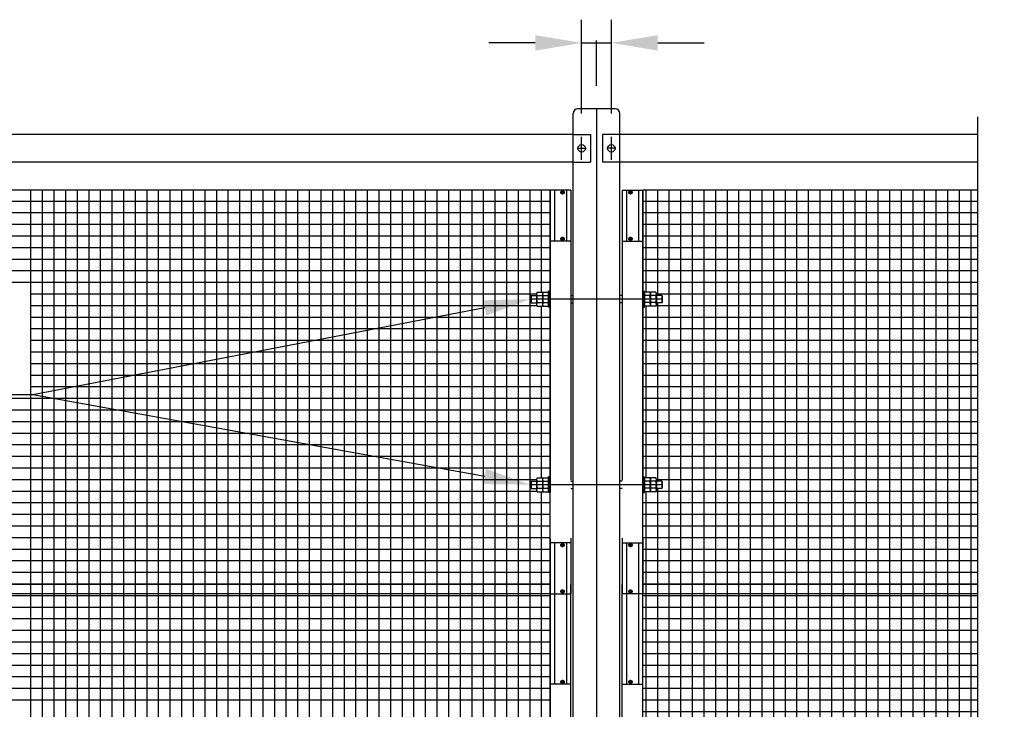
# Model space of a CAD drawing. Extents: x 727 to 17227, y 71 to 13207.
# Drawn here: x 5601 to 7722, y 9820 to 11306 of the extents above; entities that cross this region are included whole.
import ezdxf

# ---------------------------------------------------------------- set-up
doc = ezdxf.new("R2010")
doc.units = 0
doc.header["$LTSCALE"] = 500
for name, pattern in [('CENTER', [2, 1.25, -0.25, 0.25, -0.25]), ('HIDDEN', [0.375, 0.25, -0.125]), ('PHANTOM', [2.5, 1.25, -0.25, 0.25, -0.25, 0.25, -0.25])]:
    doc.linetypes.add(name, pattern=pattern)
doc.layers.get('0').update_dxf_attribs({"linetype": 'CONTINUOUS'})
for name, color, linetype in [('CENTER', 3, 'CENTER'), ('HASEN', 7, 'HIDDEN'), ('HATCH', 2, 'CONTINUOUS'), ('KASOU', 2, 'PHANTOM'), ('SJC', 1, 'CONTINUOUS'), ('SJC2', 7, 'CONTINUOUS'), ('SUNPOU', 4, 'CONTINUOUS')]:
    doc.layers.add(name, color=color, linetype=linetype)

# ---------------------------------------------------------------- blocks, each defined once
blk = doc.blocks.new('*U61')
at = {"layer": 'SUNPOU', "extrusion": (0, 0, -1)}
blk.add_lwpolyline([(-6602.5, 10684.7), (-5629.2, 10497.4), (-4689.7, 10497.4)], dxfattribs=at)
blk.add_solid([(-6605.6, 10668.3), (-6700.7, 10703.6), (-6599.3, 10701)], dxfattribs=at)
blk = doc.blocks.new('*U62')
at = {"layer": 'SUNPOU', "extrusion": (0, 0, -1)}
blk.add_lwpolyline([(-6602.3, 10321.4), (-5629.2, 10497.4), (-3948.5, 10497.4)], dxfattribs=at)
blk.add_solid([(-6599.3, 10305), (-6700.7, 10303.6), (-6605.2, 10337.8)], dxfattribs=at)
blk = doc.blocks.new('*X64')
at = {"color": 0}
for p, q in [((6950, 10068.6), (6950, 10088.6)), ((6975, 10068.6), (6975, 10088.6)), ((7000, 10068.6), (7000, 10088.6)), ((7025, 10068.6), (7025, 10088.6)), ((7050, 10068.6), (7050, 10088.6)), ((7075, 10068.6), (7075, 10088.6)), ((7100, 10068.6), (7100, 10088.6)), ((7125, 10068.6), (7125, 10088.6)), ((7150, 10068.6), (7150, 10088.6)), ((7175, 10068.6), (7175, 10088.6)), ((7200, 10068.6), (7200, 10088.6)), ((7225, 10068.6), (7225, 10088.6)), ((7250, 10068.6), (7250, 10088.6)), ((7275, 10068.6), (7275, 10088.6)), ((7300, 10068.6), (7300, 10088.6)), ((7325, 10068.6), (7325, 10088.6)), ((7350, 10068.6), (7350, 10088.6)), ((7375, 10068.6), (7375, 10088.6)), ((7400, 10068.6), (7400, 10088.6)), ((7425, 10068.6), (7425, 10088.6)), ((7450, 10068.6), (7450, 10088.6)), ((7475, 10068.6), (7475, 10088.6)), ((7500, 10068.6), (7500, 10088.6)), ((7525, 10068.6), (7525, 10088.6)), ((7550, 10068.6), (7550, 10088.6)), ((7575, 10068.6), (7575, 10088.6)), ((7600, 10068.6), (7600, 10088.6)), ((7625, 10068.6), (7625, 10088.6)), ((7650, 10068.6), (7650, 10088.6)), ((7800, 10068.6), (7800, 10088.6)), ((7825, 10068.6), (7825, 10088.6)), ((7850, 10068.6), (7850, 10088.6)), ((7875, 10068.6), (7875, 10088.6)), ((7900, 10068.6), (7900, 10088.6)), ((7925, 10068.6), (7925, 10088.6)), ((7950, 10068.6), (7950, 10088.6)), ((7975, 10068.6), (7975, 10088.6)), ((8000, 10068.6), (8000, 10088.6)), ((8025, 10068.6), (8025, 10088.6)), ((8050, 10068.6), (8050, 10088.6)), ((8075, 10068.6), (8075, 10088.6)), ((8100, 10068.6), (8100, 10088.6)), ((8125, 10068.6), (8125, 10088.6)), ((8150, 10068.6), (8150, 10088.6)), ((8175, 10068.6), (8175, 10088.6)), ((8200, 10068.6), (8200, 10088.6)), ((8225, 10068.6), (8225, 10088.6)), ((8250, 10068.6), (8250, 10088.6)), ((8275, 10068.6), (8275, 10088.6)), ((8300, 10068.6), (8300, 10088.6)), ((8325, 10068.6), (8325, 10088.6)), ((8350, 10068.6), (8350, 10088.6)), ((8375, 10068.6), (8375, 10088.6)), ((8400, 10068.6), (8400, 10088.6)), ((8425, 10068.6), (8425, 10088.6)), ((8450, 10068.6), (8450, 10088.6)), ((8475, 10068.6), (8475, 10088.6)), ((8500, 10068.6), (8500, 10088.6)), ((8525, 10068.6), (8525, 10088.6)), ((8550, 10068.6), (8550, 10088.6)), ((8575, 10068.6), (8575, 10088.6)), ((8600, 10068.6), (8600, 10088.6)), ((8625, 10068.6), (8625, 10088.6)), ((6943.2, 10065), (7664.3, 10065)), ((6950, 9763.6), (6950, 10068.6)), ((6975, 9756.6), (6975, 10068.6)), ((7000, 8408.6), (7000, 10068.6)), ((7025, 8408.6), (7025, 10068.6)), ((7050, 8408.6), (7050, 10068.6)), ((7075, 8408.6), (7075, 10068.6)), ((7100, 8408.6), (7100, 10068.6)), ((7125, 8408.6), (7125, 10068.6)), ((7150, 8408.6), (7150, 10068.6)), ((7175, 8408.6), (7175, 10068.6)), ((7200, 8408.6), (7200, 10068.6)), ((7225, 8408.6), (7225, 10068.6)), ((7250, 8408.6), (7250, 10068.6)), ((7275, 8408.6), (7275, 10068.6)), ((7300, 8408.6), (7300, 10068.6)), ((7325, 8408.6), (7325, 10068.6)), ((7350, 8408.6), (7350, 10068.6)), ((7375, 8408.6), (7375, 10068.6)), ((7400, 8408.6), (7400, 10068.6)), ((7425, 8408.6), (7425, 10068.6)), ((7450, 8408.6), (7450, 10068.6)), ((7475, 8408.6), (7475, 10068.6)), ((7500, 8408.6), (7500, 10068.6)), ((7525, 8408.6), (7525, 10068.6)), ((7550, 8408.6), (7550, 10068.6)), ((7575, 8408.6), (7575, 10068.6)), ((7600, 8408.6), (7600, 10068.6)), ((7625, 8408.6), (7625, 10068.6)), ((7650, 8408.6), (7650, 10068.6)), ((7780.6, 10065), (8641.3, 10065)), ((7800, 8408.6), (7800, 10068.6)), ((7825, 8408.6), (7825, 10068.6)), ((7850, 8408.6), (7850, 10068.6)), ((7875, 8408.6), (7875, 10068.6)), ((7900, 8408.6), (7900, 10068.6)), ((7925, 8408.6), (7925, 10068.6)), ((7950, 8408.6), (7950, 10068.6)), ((7975, 8408.6), (7975, 10068.6)), ((8000, 8408.6), (8000, 10068.6)), ((8025, 8408.6), (8025, 10068.6)), ((8050, 8408.6), (8050, 10068.6)), ((8075, 8408.6), (8075, 10068.6)), ((8100, 8408.6), (8100, 10068.6)), ((8125, 8408.6), (8125, 10068.6)), ((8150, 8408.6), (8150, 10068.6)), ((8175, 8408.6), (8175, 10068.6)), ((8200, 8408.6), (8200, 10068.6)), ((8225, 8408.6), (8225, 10068.6)), ((8250, 8408.6), (8250, 10068.6)), ((8275, 8408.6), (8275, 10068.6)), ((8300, 8408.6), (8300, 10068.6)), ((8325, 8408.6), (8325, 10068.6)), ((8350, 8408.6), (8350, 10068.6)), ((8375, 8408.6), (8375, 10068.6)), ((8400, 8408.6), (8400, 10068.6)), ((8425, 8408.6), (8425, 10068.6)), ((8450, 8408.6), (8450, 10068.6)), ((8475, 8408.6), (8475, 10068.6)), ((8500, 8408.6), (8500, 10068.6)), ((8525, 8408.6), (8525, 10068.6)), ((8550, 8408.6), (8550, 10068.6)), ((8575, 8408.6), (8575, 10068.6)), ((8600, 9755.9), (8600, 10068.6)), ((8625, 9761.1), (8625, 10068.6)), ((6943.2, 10040), (7664.3, 10040)), ((7780.6, 10040), (8641.3, 10040)), ((6943.2, 10015), (7664.3, 10015)), ((7780.6, 10015), (8641.3, 10015)), ((6943.2, 9990), (7664.3, 9990)), ((7780.6, 9990), (8641.3, 9990)), ((6943.2, 9965), (7664.3, 9965)), ((7780.6, 9965), (8641.3, 9965)), ((6943.2, 9940), (7664.3, 9940)), ((7780.6, 9940), (8641.3, 9940)), ((6943.2, 9915), (7664.3, 9915)), ((7780.6, 9915), (8641.3, 9915)), ((6943.2, 9890), (7664.3, 9890)), ((7780.6, 9890), (8641.3, 9890)), ((6943.2, 9865), (7664.3, 9865)), ((7780.6, 9865), (8641.3, 9865)), ((6943.2, 9840), (7664.3, 9840)), ((7780.6, 9840), (8641.3, 9840)), ((6943.2, 9815), (7664.3, 9815)), ((7780.6, 9815), (8641.3, 9815)), ((6943.2, 9790), (7664.3, 9790)), ((7780.6, 9790), (8641.3, 9790)), ((6946.6, 9765), (7664.3, 9765)), ((7780.6, 9765), (8637.9, 9765)), ((6972.6, 9740), (7664.3, 9740)), ((6975, 8756.6), (6975, 9740.6)), ((7780.6, 9740), (8611.9, 9740)), ((8600, 8755.9), (8600, 9741.2)), ((8625, 8763.6), (8625, 9736)), ((6943.2, 9715), (7664.3, 9715)), ((6950, 8763.6), (6950, 9733.5)), ((7780.6, 9715), (8641.3, 9715)), ((6943.2, 9690), (7664.3, 9690)), ((7780.6, 9690), (8641.3, 9690)), ((6943.2, 9665), (7664.3, 9665)), ((7780.6, 9665), (8641.3, 9665)), ((6943.2, 9640), (7664.3, 9640)), ((7780.6, 9640), (8641.3, 9640)), ((6943.2, 9615), (7664.3, 9615)), ((7780.6, 9615), (8641.3, 9615)), ((6943.2, 9590), (7664.3, 9590)), ((7780.6, 9590), (8641.3, 9590)), ((6943.2, 9565), (7664.3, 9565)), ((7780.6, 9565), (8641.3, 9565)), ((6943.2, 9540), (7664.3, 9540)), ((7780.6, 9540), (8641.3, 9540)), ((6943.2, 9515), (7664.3, 9515)), ((7780.6, 9515), (8641.3, 9515)), ((6943.2, 9490), (7664.3, 9490)), ((7780.6, 9490), (8641.3, 9490)), ((6943.2, 9465), (7664.3, 9465)), ((7780.6, 9465), (8641.3, 9465)), ((6943.2, 9440), (7664.3, 9440)), ((7780.6, 9440), (8641.3, 9440)), ((6943.2, 9415), (7664.3, 9415)), ((7780.6, 9415), (8641.3, 9415)), ((6943.2, 9390), (7664.3, 9390)), ((7780.6, 9390), (8641.3, 9390)), ((6943.2, 9365), (7664.3, 9365)), ((7780.6, 9365), (8641.3, 9365)), ((6943.2, 9340), (7664.3, 9340)), ((7780.6, 9340), (8641.3, 9340)), ((6943.2, 9315), (7664.3, 9315)), ((7780.6, 9315), (8641.3, 9315)), ((6943.2, 9290), (7664.3, 9290)), ((7780.6, 9290), (8641.3, 9290)), ((6943.2, 9265), (7664.3, 9265)), ((7780.6, 9265), (8641.3, 9265)), ((6943.2, 9240), (7664.3, 9240)), ((7780.6, 9240), (8641.3, 9240)), ((6943.2, 9215), (7664.3, 9215)), ((7780.6, 9215), (8641.3, 9215)), ((6943.2, 9190), (7664.3, 9190)), ((7780.6, 9190), (8641.3, 9190)), ((6943.2, 9165), (7664.3, 9165)), ((7780.6, 9165), (8641.3, 9165)), ((6943.2, 9140), (7664.3, 9140)), ((7780.6, 9140), (8641.3, 9140)), ((6943.2, 9115), (7664.3, 9115)), ((7780.6, 9115), (8641.3, 9115)), ((6943.2, 9090), (7664.3, 9090)), ((7780.6, 9090), (8641.3, 9090)), ((6943.2, 9065), (7664.3, 9065)), ((7780.6, 9065), (8641.3, 9065)), ((6943.2, 9040), (7664.3, 9040)), ((7780.6, 9040), (8641.3, 9040)), ((6943.2, 9015), (7664.3, 9015)), ((7780.6, 9015), (8641.3, 9015)), ((6943.2, 8990), (7664.3, 8990)), ((7780.6, 8990), (8641.3, 8990)), ((6943.2, 8965), (7664.3, 8965)), ((7780.6, 8965), (8641.3, 8965)), ((6943.2, 8940), (7664.3, 8940)), ((7780.6, 8940), (8641.3, 8940)), ((6943.2, 8915), (7664.3, 8915)), ((7780.6, 8915), (8641.3, 8915)), ((6943.2, 8890), (7664.3, 8890)), ((7780.6, 8890), (8641.3, 8890)), ((6943.2, 8865), (7664.3, 8865)), ((7780.6, 8865), (8641.3, 8865)), ((6943.2, 8840), (7664.3, 8840)), ((7780.6, 8840), (8641.3, 8840)), ((6943.2, 8815), (7664.3, 8815)), ((7780.6, 8815), (8641.3, 8815)), ((6943.2, 8790), (7664.3, 8790)), ((7780.6, 8790), (8641.3, 8790)), ((6946.4, 8765), (7664.3, 8765)), ((7780.6, 8765), (8638.1, 8765)), ((6972.4, 8740), (7664.3, 8740)), ((6975, 8408.6), (6975, 8740.6)), ((7780.6, 8740), (8612.1, 8740)), ((8600, 8408.6), (8600, 8741.2)), ((6950, 8408.6), (6950, 8733.5)), ((8625, 8408.6), (8625, 8733.5)), ((6943.2, 8715), (7664.3, 8715)), ((7780.6, 8715), (8641.3, 8715)), ((6943.2, 8690), (7664.3, 8690)), ((7780.6, 8690), (8641.3, 8690)), ((6943.2, 8665), (7664.3, 8665)), ((7780.6, 8665), (8641.3, 8665)), ((6943.2, 8640), (7664.3, 8640)), ((7780.6, 8640), (8641.3, 8640)), ((6943.2, 8615), (7664.3, 8615)), ((7780.6, 8615), (8641.3, 8615)), ((6943.2, 8590), (7664.3, 8590)), ((7780.6, 8590), (8641.3, 8590)), ((6943.2, 8565), (7664.3, 8565)), ((7780.6, 8565), (8641.3, 8565)), ((6943.2, 8540), (7664.3, 8540)), ((7780.6, 8540), (8641.3, 8540)), ((6943.2, 8515), (7664.3, 8515)), ((7780.6, 8515), (8641.3, 8515)), ((6943.2, 8490), (7664.3, 8490)), ((7780.6, 8490), (8641.3, 8490)), ((6943.2, 8465), (7664.3, 8465)), ((7780.6, 8465), (8641.3, 8465)), ((6943.2, 8440), (7664.3, 8440)), ((7780.6, 8440), (8641.3, 8440)), ((6943.2, 8415), (7664.3, 8415)), ((7780.6, 8415), (8641.3, 8415))]:
    blk.add_line(p, q, dxfattribs=at)
blk = doc.blocks.new('*X65')
at = {"color": 0}
for p, q in [((6950, 10718.6), (6950, 10938.6)), ((6975, 10711.6), (6975, 10938.6)), ((7000, 10088.6), (7000, 10938.6)), ((7025, 10088.6), (7025, 10938.6)), ((7050, 10088.6), (7050, 10938.6)), ((7075, 10088.6), (7075, 10938.6)), ((7100, 10088.6), (7100, 10938.6)), ((7125, 10088.6), (7125, 10938.6)), ((7150, 10088.6), (7150, 10938.6)), ((7175, 10088.6), (7175, 10938.6)), ((7200, 10088.6), (7200, 10938.6)), ((7225, 10088.6), (7225, 10938.6)), ((7250, 10088.6), (7250, 10938.6)), ((7275, 10088.6), (7275, 10938.6)), ((7300, 10088.6), (7300, 10938.6)), ((7325, 10088.6), (7325, 10938.6)), ((7350, 10088.6), (7350, 10938.6)), ((7375, 10088.6), (7375, 10938.6)), ((7400, 10088.6), (7400, 10938.6)), ((7425, 10088.6), (7425, 10938.6)), ((7450, 10088.6), (7450, 10938.6)), ((7475, 10088.6), (7475, 10938.6)), ((7500, 10088.6), (7500, 10938.6)), ((7525, 10088.6), (7525, 10938.6)), ((7550, 10088.6), (7550, 10938.6)), ((7575, 10088.6), (7575, 10938.6)), ((7600, 10088.6), (7600, 10938.6)), ((7625, 10088.6), (7625, 10938.6)), ((7650, 10088.6), (7650, 10938.6)), ((7800, 10088.6), (7800, 10938.6)), ((7825, 10088.6), (7825, 10938.6)), ((7850, 10088.6), (7850, 10938.6)), ((7875, 10088.6), (7875, 10938.6)), ((7900, 10088.6), (7900, 10938.6)), ((7925, 10088.6), (7925, 10938.6)), ((7950, 10088.6), (7950, 10938.6)), ((7975, 10088.6), (7975, 10938.6)), ((8000, 10088.6), (8000, 10938.6)), ((8025, 10088.6), (8025, 10938.6)), ((8050, 10088.6), (8050, 10938.6)), ((8075, 10088.6), (8075, 10938.6)), ((8100, 10088.6), (8100, 10938.6)), ((8125, 10088.6), (8125, 10938.6)), ((8150, 10088.6), (8150, 10938.6)), ((8175, 10088.6), (8175, 10938.6)), ((8200, 10088.6), (8200, 10938.6)), ((8225, 10088.6), (8225, 10938.6)), ((8250, 10088.6), (8250, 10938.6)), ((8275, 10088.6), (8275, 10938.6)), ((8300, 10088.6), (8300, 10938.6)), ((8325, 10088.6), (8325, 10938.6)), ((8350, 10088.6), (8350, 10938.6)), ((8375, 10088.6), (8375, 10938.6)), ((8400, 10088.6), (8400, 10938.6)), ((8425, 10088.6), (8425, 10938.6)), ((8450, 10088.6), (8450, 10938.6)), ((8475, 10088.6), (8475, 10938.6)), ((8500, 10088.6), (8500, 10938.6)), ((8525, 10088.6), (8525, 10938.6)), ((8550, 10088.6), (8550, 10938.6)), ((8575, 10088.6), (8575, 10938.6)), ((8600, 10710.9), (8600, 10938.6)), ((8625, 10718.6), (8625, 10938.6)), ((6943.2, 10915), (7664.3, 10915)), ((7780.6, 10915), (8641.3, 10915)), ((6943.2, 10890), (7664.3, 10890)), ((7780.6, 10890), (8641.3, 10890)), ((6943.2, 10865), (7664.3, 10865)), ((7780.6, 10865), (8641.3, 10865)), ((6943.2, 10840), (7664.3, 10840)), ((7780.6, 10840), (8641.3, 10840)), ((6943.2, 10815), (7664.3, 10815)), ((7780.6, 10815), (8641.3, 10815)), ((6943.2, 10790), (7664.3, 10790)), ((7780.6, 10790), (8641.3, 10790)), ((6943.2, 10765), (7664.3, 10765)), ((7780.6, 10765), (8641.3, 10765)), ((6943.2, 10740), (7664.3, 10740)), ((7780.6, 10740), (8641.3, 10740)), ((6959.4, 10715), (6959.4, 10715)), ((6972.4, 10715), (7664.3, 10715)), ((7780.6, 10715), (8612.1, 10715)), ((8625.1, 10715), (8625.1, 10715)), ((6958.9, 10690), (6959.4, 10690)), ((6971.9, 10690), (7664.3, 10690)), ((6975, 10311.6), (6975, 10695.6)), ((7780.6, 10690), (8612.6, 10690)), ((8600, 10310.9), (8600, 10696.2)), ((8625.1, 10690), (8625.6, 10690)), ((6950, 10318.6), (6950, 10688.5)), ((8625, 10318.6), (8625, 10688.5)), ((6943.2, 10665), (7664.3, 10665)), ((7780.6, 10665), (8641.3, 10665)), ((6943.2, 10640), (7664.3, 10640)), ((7780.6, 10640), (8641.3, 10640)), ((6943.2, 10615), (7664.3, 10615)), ((7780.6, 10615), (8641.3, 10615)), ((6943.2, 10590), (7664.3, 10590)), ((7780.6, 10590), (8641.3, 10590)), ((6943.2, 10565), (7664.3, 10565)), ((7780.6, 10565), (8641.3, 10565)), ((6943.2, 10540), (7664.3, 10540)), ((7780.6, 10540), (8641.3, 10540)), ((6943.2, 10515), (7664.3, 10515)), ((7780.6, 10515), (8641.3, 10515)), ((6943.2, 10490), (7664.3, 10490)), ((7780.6, 10490), (8641.3, 10490)), ((6943.2, 10465), (7664.3, 10465)), ((7780.6, 10465), (8641.3, 10465)), ((6943.2, 10440), (7664.3, 10440)), ((7780.6, 10440), (8641.3, 10440)), ((6943.2, 10415), (7664.3, 10415)), ((7780.6, 10415), (8641.3, 10415)), ((6943.2, 10390), (7664.3, 10390)), ((7780.6, 10390), (8641.3, 10390)), ((6943.2, 10365), (7664.3, 10365)), ((7780.6, 10365), (8641.3, 10365)), ((6943.2, 10340), (7664.3, 10340)), ((7780.6, 10340), (8641.3, 10340)), ((6959.4, 10315), (6959.4, 10315)), ((6972.4, 10315), (7664.3, 10315)), ((7780.6, 10315), (8612.1, 10315)), ((8625.1, 10315), (8625.1, 10315)), ((6950, 10088.6), (6950, 10288.5)), ((6958.9, 10290), (6959.4, 10290)), ((6971.9, 10290), (7664.3, 10290)), ((6975, 10088.6), (6975, 10295.6)), ((7780.6, 10290), (8612.6, 10290)), ((8600, 10088.6), (8600, 10296.2)), ((8625, 10088.6), (8625, 10288.5)), ((8625.1, 10290), (8625.6, 10290)), ((6943.2, 10265), (7664.3, 10265)), ((7780.6, 10265), (8641.3, 10265)), ((6943.2, 10240), (7664.3, 10240)), ((7780.6, 10240), (8641.3, 10240)), ((6943.2, 10215), (7664.3, 10215)), ((7780.6, 10215), (8641.3, 10215)), ((6943.2, 10190), (7664.3, 10190)), ((7780.6, 10190), (8641.3, 10190)), ((6943.2, 10165), (7664.3, 10165)), ((7780.6, 10165), (8641.3, 10165)), ((6943.2, 10140), (7664.3, 10140)), ((7780.6, 10140), (8641.3, 10140)), ((6943.2, 10115), (7664.3, 10115)), ((7780.6, 10115), (8641.3, 10115)), ((6943.2, 10090), (7664.3, 10090)), ((6950, 10068.6), (6950, 10088.6)), ((6975, 10068.6), (6975, 10088.6)), ((7000, 10068.6), (7000, 10088.6)), ((7025, 10068.6), (7025, 10088.6)), ((7050, 10068.6), (7050, 10088.6)), ((7075, 10068.6), (7075, 10088.6)), ((7100, 10068.6), (7100, 10088.6)), ((7125, 10068.6), (7125, 10088.6)), ((7150, 10068.6), (7150, 10088.6)), ((7175, 10068.6), (7175, 10088.6)), ((7200, 10068.6), (7200, 10088.6)), ((7225, 10068.6), (7225, 10088.6)), ((7250, 10068.6), (7250, 10088.6)), ((7275, 10068.6), (7275, 10088.6)), ((7300, 10068.6), (7300, 10088.6)), ((7325, 10068.6), (7325, 10088.6)), ((7350, 10068.6), (7350, 10088.6)), ((7375, 10068.6), (7375, 10088.6)), ((7400, 10068.6), (7400, 10088.6)), ((7425, 10068.6), (7425, 10088.6)), ((7450, 10068.6), (7450, 10088.6)), ((7475, 10068.6), (7475, 10088.6)), ((7500, 10068.6), (7500, 10088.6)), ((7525, 10068.6), (7525, 10088.6)), ((7550, 10068.6), (7550, 10088.6)), ((7575, 10068.6), (7575, 10088.6)), ((7600, 10068.6), (7600, 10088.6)), ((7625, 10068.6), (7625, 10088.6)), ((7650, 10068.6), (7650, 10088.6)), ((7780.6, 10090), (8641.3, 10090)), ((7800, 10068.6), (7800, 10088.6)), ((7825, 10068.6), (7825, 10088.6)), ((7850, 10068.6), (7850, 10088.6)), ((7875, 10068.6), (7875, 10088.6)), ((7900, 10068.6), (7900, 10088.6)), ((7925, 10068.6), (7925, 10088.6)), ((7950, 10068.6), (7950, 10088.6)), ((7975, 10068.6), (7975, 10088.6)), ((8000, 10068.6), (8000, 10088.6)), ((8025, 10068.6), (8025, 10088.6)), ((8050, 10068.6), (8050, 10088.6)), ((8075, 10068.6), (8075, 10088.6)), ((8100, 10068.6), (8100, 10088.6)), ((8125, 10068.6), (8125, 10088.6)), ((8150, 10068.6), (8150, 10088.6)), ((8175, 10068.6), (8175, 10088.6)), ((8200, 10068.6), (8200, 10088.6)), ((8225, 10068.6), (8225, 10088.6)), ((8250, 10068.6), (8250, 10088.6)), ((8275, 10068.6), (8275, 10088.6)), ((8300, 10068.6), (8300, 10088.6)), ((8325, 10068.6), (8325, 10088.6)), ((8350, 10068.6), (8350, 10088.6)), ((8375, 10068.6), (8375, 10088.6)), ((8400, 10068.6), (8400, 10088.6)), ((8425, 10068.6), (8425, 10088.6)), ((8450, 10068.6), (8450, 10088.6)), ((8475, 10068.6), (8475, 10088.6)), ((8500, 10068.6), (8500, 10088.6)), ((8525, 10068.6), (8525, 10088.6)), ((8550, 10068.6), (8550, 10088.6)), ((8575, 10068.6), (8575, 10088.6)), ((8600, 10068.6), (8600, 10088.6)), ((8625, 10068.6), (8625, 10088.6))]:
    blk.add_line(p, q, dxfattribs=at)
blk = doc.blocks.new('*X66')
at = {"color": 0}
for p, q in [((5625, 10068.6), (5625, 10088.6)), ((5650, 10068.6), (5650, 10088.6)), ((5675, 10068.6), (5675, 10088.6)), ((5700, 10068.6), (5700, 10088.6)), ((5725, 10068.6), (5725, 10088.6)), ((5750, 10068.6), (5750, 10088.6)), ((5775, 10068.6), (5775, 10088.6)), ((5800, 10068.6), (5800, 10088.6)), ((5825, 10068.6), (5825, 10088.6)), ((5850, 10068.6), (5850, 10088.6)), ((5875, 10068.6), (5875, 10088.6)), ((5900, 10068.6), (5900, 10088.6)), ((5925, 10068.6), (5925, 10088.6)), ((5950, 10068.6), (5950, 10088.6)), ((5975, 10068.6), (5975, 10088.6)), ((6000, 10068.6), (6000, 10088.6)), ((6025, 10068.6), (6025, 10088.6)), ((6050, 10068.6), (6050, 10088.6)), ((6075, 10068.6), (6075, 10088.6)), ((6100, 10068.6), (6100, 10088.6)), ((6125, 10068.6), (6125, 10088.6)), ((6150, 10068.6), (6150, 10088.6)), ((6175, 10068.6), (6175, 10088.6)), ((6200, 10068.6), (6200, 10088.6)), ((6225, 10068.6), (6225, 10088.6)), ((6250, 10068.6), (6250, 10088.6)), ((6275, 10068.6), (6275, 10088.6)), ((6300, 10068.6), (6300, 10088.6)), ((6325, 10068.6), (6325, 10088.6)), ((6350, 10068.6), (6350, 10088.6)), ((6375, 10068.6), (6375, 10088.6)), ((6400, 10068.6), (6400, 10088.6)), ((6425, 10068.6), (6425, 10088.6)), ((6450, 10068.6), (6450, 10088.6)), ((6475, 10068.6), (6475, 10088.6)), ((6500, 10068.6), (6500, 10088.6)), ((6525, 10068.6), (6525, 10088.6)), ((6550, 10068.6), (6550, 10088.6)), ((6575, 10068.6), (6575, 10088.6)), ((6600, 10068.6), (6600, 10088.6)), ((6625, 10068.6), (6625, 10088.6)), ((6650, 10068.6), (6650, 10088.6)), ((6675, 10068.6), (6675, 10088.6)), ((6700, 10068.6), (6700, 10088.6)), ((6725, 10068.6), (6725, 10088.6)), ((2943.2, 10065), (6743.2, 10065)), ((5625, 8408.6), (5625, 10068.6)), ((5650, 8408.6), (5650, 10068.6)), ((5675, 8408.6), (5675, 10068.6)), ((5700, 8408.6), (5700, 10068.6)), ((5725, 8408.6), (5725, 10068.6)), ((5750, 8408.6), (5750, 10068.6)), ((5775, 8408.6), (5775, 10068.6)), ((5800, 8408.6), (5800, 10068.6)), ((5825, 8408.6), (5825, 10068.6)), ((5850, 8408.6), (5850, 10068.6)), ((5875, 8408.6), (5875, 10068.6)), ((5900, 8408.6), (5900, 10068.6)), ((5925, 8408.6), (5925, 10068.6)), ((5950, 8408.6), (5950, 10068.6)), ((5975, 8408.6), (5975, 10068.6)), ((6000, 8408.6), (6000, 10068.6)), ((6025, 8408.6), (6025, 10068.6)), ((6050, 8408.6), (6050, 10068.6)), ((6075, 8408.6), (6075, 10068.6)), ((6100, 8408.6), (6100, 10068.6)), ((6125, 8408.6), (6125, 10068.6)), ((6150, 8408.6), (6150, 10068.6)), ((6175, 8408.6), (6175, 10068.6)), ((6200, 8408.6), (6200, 10068.6)), ((6225, 8408.6), (6225, 10068.6)), ((6250, 8408.6), (6250, 10068.6)), ((6275, 8408.6), (6275, 10068.6)), ((6300, 8408.6), (6300, 10068.6)), ((6325, 8408.6), (6325, 10068.6)), ((6350, 8408.6), (6350, 10068.6)), ((6375, 8408.6), (6375, 10068.6)), ((6400, 8408.6), (6400, 10068.6)), ((6425, 8408.6), (6425, 10068.6)), ((6450, 8408.6), (6450, 10068.6)), ((6475, 8408.6), (6475, 10068.6)), ((6500, 8408.6), (6500, 10068.6)), ((6525, 8408.6), (6525, 10068.6)), ((6550, 8408.6), (6550, 10068.6)), ((6575, 8408.6), (6575, 10068.6)), ((6600, 8408.6), (6600, 10068.6)), ((6625, 8408.6), (6625, 10068.6)), ((6650, 8408.6), (6650, 10068.6)), ((6675, 8408.6), (6675, 10068.6)), ((6700, 8408.6), (6700, 10068.6)), ((6725, 9763.6), (6725, 10068.6)), ((2943.2, 10040), (6743.2, 10040)), ((2943.2, 10015), (6743.2, 10015)), ((2943.2, 9990), (6743.2, 9990)), ((2943.2, 9965), (6743.2, 9965)), ((2943.2, 9940), (6743.2, 9940)), ((2943.2, 9915), (6743.2, 9915)), ((2943.2, 9890), (6743.2, 9890)), ((2943.2, 9865), (6743.2, 9865)), ((2943.2, 9840), (6743.2, 9840))]:
    blk.add_line(p, q, dxfattribs=at)
blk = doc.blocks.new('*X67')
at = {"color": 0}
for p, q in [((5625, 10068.6), (5625, 10088.6)), ((5650, 10068.6), (5650, 10088.6)), ((5675, 10068.6), (5675, 10088.6)), ((5700, 10068.6), (5700, 10088.6)), ((5725, 10068.6), (5725, 10088.6)), ((5750, 10068.6), (5750, 10088.6)), ((5775, 10068.6), (5775, 10088.6)), ((5800, 10068.6), (5800, 10088.6)), ((5825, 10068.6), (5825, 10088.6)), ((5850, 10068.6), (5850, 10088.6)), ((5875, 10068.6), (5875, 10088.6)), ((5900, 10068.6), (5900, 10088.6)), ((5925, 10068.6), (5925, 10088.6)), ((5950, 10068.6), (5950, 10088.6)), ((5975, 10068.6), (5975, 10088.6)), ((6000, 10068.6), (6000, 10088.6)), ((6025, 10068.6), (6025, 10088.6)), ((6050, 10068.6), (6050, 10088.6)), ((6075, 10068.6), (6075, 10088.6)), ((6100, 10068.6), (6100, 10088.6)), ((6125, 10068.6), (6125, 10088.6)), ((6150, 10068.6), (6150, 10088.6)), ((6175, 10068.6), (6175, 10088.6)), ((6200, 10068.6), (6200, 10088.6)), ((6225, 10068.6), (6225, 10088.6)), ((6250, 10068.6), (6250, 10088.6)), ((6275, 10068.6), (6275, 10088.6)), ((6300, 10068.6), (6300, 10088.6)), ((6325, 10068.6), (6325, 10088.6)), ((6350, 10068.6), (6350, 10088.6)), ((6375, 10068.6), (6375, 10088.6)), ((6400, 10068.6), (6400, 10088.6)), ((6425, 10068.6), (6425, 10088.6)), ((6450, 10068.6), (6450, 10088.6)), ((6475, 10068.6), (6475, 10088.6)), ((6500, 10068.6), (6500, 10088.6)), ((6525, 10068.6), (6525, 10088.6)), ((6550, 10068.6), (6550, 10088.6)), ((6575, 10068.6), (6575, 10088.6)), ((6600, 10068.6), (6600, 10088.6)), ((6625, 10068.6), (6625, 10088.6)), ((6650, 10068.6), (6650, 10088.6)), ((6675, 10068.6), (6675, 10088.6)), ((6700, 10068.6), (6700, 10088.6)), ((6725, 10068.6), (6725, 10088.6))]:
    blk.add_line(p, q, dxfattribs=at)
blk = doc.blocks.new('*X74')
at = {"color": 0}
for p, q in [((5625, 10088.6), (5625, 10938.6)), ((5650, 10088.6), (5650, 10938.6)), ((5675, 10088.6), (5675, 10938.6)), ((5700, 10088.6), (5700, 10938.6)), ((5725, 10088.6), (5725, 10938.6)), ((5750, 10088.6), (5750, 10938.6)), ((5775, 10088.6), (5775, 10938.6)), ((5800, 10088.6), (5800, 10938.6)), ((5825, 10088.6), (5825, 10938.6)), ((5850, 10088.6), (5850, 10938.6)), ((5875, 10088.6), (5875, 10938.6)), ((5900, 10088.6), (5900, 10938.6)), ((5925, 10088.6), (5925, 10938.6)), ((5950, 10088.6), (5950, 10938.6)), ((5975, 10088.6), (5975, 10938.6)), ((6000, 10088.6), (6000, 10938.6)), ((6025, 10088.6), (6025, 10938.6)), ((6050, 10088.6), (6050, 10938.6)), ((6075, 10088.6), (6075, 10938.6)), ((6100, 10088.6), (6100, 10938.6)), ((6125, 10088.6), (6125, 10938.6)), ((6150, 10088.6), (6150, 10938.6)), ((6175, 10088.6), (6175, 10938.6)), ((6200, 10088.6), (6200, 10938.6)), ((6225, 10088.6), (6225, 10938.6)), ((6250, 10088.6), (6250, 10938.6)), ((6275, 10088.6), (6275, 10938.6)), ((6300, 10088.6), (6300, 10938.6)), ((6325, 10088.6), (6325, 10938.6)), ((6350, 10088.6), (6350, 10938.6)), ((6375, 10088.6), (6375, 10938.6)), ((6400, 10088.6), (6400, 10938.6)), ((6425, 10088.6), (6425, 10938.6)), ((6450, 10088.6), (6450, 10938.6)), ((6475, 10088.6), (6475, 10938.6)), ((6500, 10088.6), (6500, 10938.6)), ((6525, 10088.6), (6525, 10938.6)), ((6550, 10088.6), (6550, 10938.6)), ((6575, 10088.6), (6575, 10938.6)), ((6600, 10088.6), (6600, 10938.6)), ((6625, 10088.6), (6625, 10938.6)), ((6650, 10088.6), (6650, 10938.6)), ((6675, 10088.6), (6675, 10938.6)), ((6700, 10088.6), (6700, 10938.6)), ((6725, 10718.6), (6725, 10938.6)), ((2943.2, 10915), (6743.2, 10915)), ((2943.2, 10890), (6743.2, 10890)), ((2943.2, 10865), (6743.2, 10865)), ((2943.2, 10840), (6743.2, 10840)), ((2943.2, 10815), (6743.2, 10815)), ((2943.2, 10790), (6743.2, 10790)), ((2943.2, 10765), (6743.2, 10765)), ((2943.2, 10740), (6743.2, 10740)), ((5623.2, 10715), (6714, 10715)), ((5623.2, 10690), (6714.4, 10690)), ((6725, 10318.6), (6725, 10688.5)), ((5623.2, 10665), (6743.2, 10665)), ((5623.2, 10640), (6743.2, 10640)), ((5623.2, 10615), (6743.2, 10615)), ((5623.2, 10590), (6743.2, 10590)), ((5623.2, 10565), (6743.2, 10565)), ((5623.2, 10540), (6743.2, 10540)), ((5623.2, 10515), (6743.2, 10515)), ((2943.2, 10490), (6743.2, 10490)), ((2943.2, 10465), (6743.2, 10465)), ((2943.2, 10440), (6743.2, 10440)), ((2943.2, 10415), (6743.2, 10415)), ((2943.2, 10390), (6743.2, 10390)), ((2943.2, 10365), (6743.2, 10365)), ((2943.2, 10340), (6743.2, 10340)), ((2972.4, 10315), (6714, 10315)), ((2971.9, 10290), (6714.4, 10290)), ((6725, 10088.6), (6725, 10288.5)), ((2943.2, 10265), (6743.2, 10265)), ((2943.2, 10240), (6743.2, 10240)), ((2943.2, 10215), (6743.2, 10215)), ((2943.2, 10190), (6743.2, 10190)), ((2943.2, 10165), (6743.2, 10165)), ((2943.2, 10140), (6743.2, 10140)), ((2943.2, 10115), (6743.2, 10115)), ((2943.2, 10090), (6743.2, 10090))]:
    blk.add_line(p, q, dxfattribs=at)

msp = doc.modelspace()

# ---------------------------------------------------------------- linework, layer by layer
at = {"layer": 'CENTER', "linetype": 'CONTINUOUS'}
msp.add_line((6843.16, 11113.553), (6843.16, 7458.553), dxfattribs=at)
at = {"layer": 'CENTER'}
for p, q in [((6811.16, 11003.553), (6811.16, 11053.553)), ((6875.16, 11003.553), (6875.16, 11053.553)), ((6803.16, 11028.553), (6819.16, 11028.553)), ((6883.16, 11028.553), (6867.16, 11028.553)), ((6985.66, 10703.553), (6700.66, 10703.553)), ((6985.66, 10303.553), (6700.66, 10303.553))]:
    msp.add_line(p, q, dxfattribs=at)
at = {"layer": 'HASEN'}
for p, q in [((6793.16, 11058.553), (6830.16, 11058.553)), ((6830.16, 11058.553), (6830.16, 10998.553)), ((6856.16, 11058.553), (6856.16, 10998.553)), ((6893.16, 11058.553), (6856.16, 11058.553)), ((6793.16, 10998.553), (6830.16, 10998.553)), ((6893.16, 10998.553), (6856.16, 10998.553))]:
    msp.add_line(p, q, dxfattribs=at)
at = {"layer": 'KASOU'}
for p, q in [((6743.16, 10938.553), (6743.16, 10068.553)), ((6788.16, 10938.553), (6743.16, 10938.553)), ((6752.66, 10938.553), (6752.66, 10828.553)), ((6767.96, 10933.053), (6767.96, 10934.053)), ((6768.96, 10934.053), (6767.96, 10934.053)), ((6768.96, 10933.053), (6767.96, 10933.053)), ((6769.46, 10935.553), (6769.46, 10934.553)), ((6770.46, 10935.553), (6769.46, 10935.553)), ((6769.46, 10932.553), (6769.46, 10931.553)), ((6769.46, 10931.553), (6770.46, 10931.553)), ((6770.46, 10935.553), (6770.46, 10934.553)), ((6770.46, 10932.553), (6770.46, 10931.553)), ((6771.96, 10934.053), (6770.96, 10934.053)), ((6771.96, 10933.053), (6770.96, 10933.053)), ((6771.96, 10933.053), (6771.96, 10934.053)), ((6778.66, 10938.553), (6778.66, 10828.553)), ((6788.16, 10938.553), (6788.16, 10068.553)), ((6898.16, 10938.553), (6898.16, 10068.553)), ((6898.16, 10938.553), (6943.16, 10938.553)), ((6907.66, 10938.553), (6907.66, 10828.553)), ((6914.36, 10933.053), (6914.36, 10934.053)), ((6914.36, 10934.053), (6915.36, 10934.053)), ((6914.36, 10933.053), (6915.36, 10933.053)), ((6915.86, 10935.553), (6915.86, 10934.553)), ((6915.86, 10935.553), (6916.86, 10935.553)), ((6915.86, 10932.553), (6915.86, 10931.553)), ((6916.86, 10931.553), (6915.86, 10931.553)), ((6916.86, 10935.553), (6916.86, 10934.553)), ((6916.86, 10932.553), (6916.86, 10931.553)), ((6917.36, 10934.053), (6918.36, 10934.053)), ((6917.36, 10933.053), (6918.36, 10933.053)), ((6918.36, 10933.053), (6918.36, 10934.053)), ((6933.66, 10938.553), (6933.66, 10828.553)), ((6943.16, 10938.553), (6943.16, 10068.553)), ((6788.16, 10828.553), (6743.16, 10828.553)), ((6767.96, 10833.053), (6767.96, 10834.053)), ((6768.96, 10834.053), (6767.96, 10834.053)), ((6768.96, 10833.053), (6767.96, 10833.053)), ((6769.46, 10835.553), (6769.46, 10834.553)), ((6770.46, 10835.553), (6769.46, 10835.553)), ((6769.46, 10832.553), (6769.46, 10831.553)), ((6769.46, 10831.553), (6770.46, 10831.553)), ((6770.46, 10835.553), (6770.46, 10834.553)), ((6770.46, 10832.553), (6770.46, 10831.553)), ((6771.96, 10834.053), (6770.96, 10834.053)), ((6771.96, 10833.053), (6770.96, 10833.053)), ((6771.96, 10833.053), (6771.96, 10834.053)), ((6898.16, 10828.553), (6943.16, 10828.553)), ((6914.36, 10833.053), (6914.36, 10834.053)), ((6914.36, 10834.053), (6915.36, 10834.053)), ((6914.36, 10833.053), (6915.36, 10833.053)), ((6915.86, 10835.553), (6915.86, 10834.553)), ((6915.86, 10835.553), (6916.86, 10835.553)), ((6915.86, 10832.553), (6915.86, 10831.553)), ((6916.86, 10831.553), (6915.86, 10831.553)), ((6916.86, 10835.553), (6916.86, 10834.553)), ((6916.86, 10832.553), (6916.86, 10831.553)), ((6917.36, 10834.053), (6918.36, 10834.053)), ((6917.36, 10833.053), (6918.36, 10833.053)), ((6918.36, 10833.053), (6918.36, 10834.053)), ((6788.16, 10178.553), (6743.16, 10178.553)), ((6752.66, 10178.553), (6752.66, 9873.553)), ((6767.96, 10174.053), (6767.96, 10173.053)), ((6768.96, 10174.053), (6767.96, 10174.053)), ((6768.96, 10173.053), (6767.96, 10173.053)), ((6769.46, 10174.553), (6769.46, 10175.553)), ((6769.46, 10175.553), (6770.46, 10175.553)), ((6769.46, 10171.553), (6769.46, 10172.553)), ((6770.46, 10171.553), (6769.46, 10171.553)), ((6770.46, 10174.553), (6770.46, 10175.553)), ((6770.46, 10171.553), (6770.46, 10172.553)), ((6771.96, 10174.053), (6770.96, 10174.053)), ((6771.96, 10173.053), (6770.96, 10173.053)), ((6771.96, 10174.053), (6771.96, 10173.053)), ((6778.66, 10178.553), (6778.66, 10088.553)), ((6898.16, 10178.553), (6943.16, 10178.553)), ((6907.66, 10178.553), (6907.66, 10088.553)), ((6914.36, 10174.053), (6914.36, 10173.053)), ((6914.36, 10174.053), (6915.36, 10174.053)), ((6914.36, 10173.053), (6915.36, 10173.053)), ((6915.86, 10174.553), (6915.86, 10175.553)), ((6916.86, 10175.553), (6915.86, 10175.553)), ((6915.86, 10171.553), (6915.86, 10172.553)), ((6915.86, 10171.553), (6916.86, 10171.553)), ((6916.86, 10174.553), (6916.86, 10175.553)), ((6916.86, 10171.553), (6916.86, 10172.553)), ((6917.36, 10174.053), (6918.36, 10174.053)), ((6917.36, 10173.053), (6918.36, 10173.053)), ((6918.36, 10174.053), (6918.36, 10173.053)), ((6933.66, 10178.553), (6933.66, 9873.553)), ((6752.66, 10098.553), (6752.66, 10088.553)), ((6933.66, 10098.553), (6933.66, 10088.553)), ((6743.16, 8408.553), (6743.16, 10088.553)), ((6769.46, 10074.553), (6769.46, 10075.553)), ((6769.46, 10075.553), (6770.46, 10075.553)), ((6770.46, 10074.553), (6770.46, 10075.553)), ((6778.66, 10088.553), (6778.66, 9873.553)), ((6788.16, 8408.553), (6788.16, 10088.553)), ((6898.16, 8408.553), (6898.16, 10088.553)), ((6907.66, 10088.553), (6907.66, 9873.553)), ((6915.86, 10074.553), (6915.86, 10075.553)), ((6916.86, 10075.553), (6915.86, 10075.553)), ((6916.86, 10074.553), (6916.86, 10075.553)), ((6943.16, 8408.553), (6943.16, 10088.553)), ((6743.16, 10068.553), (6788.16, 10068.553)), ((6767.96, 10074.053), (6767.96, 10073.053)), ((6768.96, 10074.053), (6767.96, 10074.053)), ((6768.96, 10073.053), (6767.96, 10073.053)), ((6769.46, 10071.553), (6769.46, 10072.553)), ((6770.46, 10071.553), (6769.46, 10071.553)), ((6770.46, 10071.553), (6770.46, 10072.553)), ((6771.96, 10074.053), (6770.96, 10074.053)), ((6771.96, 10073.053), (6770.96, 10073.053)), ((6771.96, 10074.053), (6771.96, 10073.053)), ((6943.16, 10068.553), (6898.16, 10068.553)), ((6914.36, 10074.053), (6914.36, 10073.053)), ((6914.36, 10074.053), (6915.36, 10074.053)), ((6914.36, 10073.053), (6915.36, 10073.053)), ((6915.86, 10071.553), (6915.86, 10072.553)), ((6915.86, 10071.553), (6916.86, 10071.553)), ((6916.86, 10071.553), (6916.86, 10072.553)), ((6917.36, 10074.053), (6918.36, 10074.053)), ((6917.36, 10073.053), (6918.36, 10073.053)), ((6918.36, 10074.053), (6918.36, 10073.053)), ((6788.16, 9873.553), (6743.16, 9873.553)), ((6767.96, 9878.053), (6767.96, 9879.053)), ((6768.96, 9879.053), (6767.96, 9879.053)), ((6768.96, 9878.053), (6767.96, 9878.053)), ((6769.46, 9880.553), (6769.46, 9879.553)), ((6770.46, 9880.553), (6769.46, 9880.553)), ((6769.46, 9877.553), (6769.46, 9876.553)), ((6769.46, 9876.553), (6770.46, 9876.553)), ((6770.46, 9880.553), (6770.46, 9879.553)), ((6770.46, 9877.553), (6770.46, 9876.553)), ((6771.96, 9879.053), (6770.96, 9879.053)), ((6771.96, 9878.053), (6770.96, 9878.053)), ((6771.96, 9878.053), (6771.96, 9879.053)), ((6898.16, 9873.553), (6943.16, 9873.553)), ((6914.36, 9878.053), (6914.36, 9879.053)), ((6914.36, 9879.053), (6915.36, 9879.053)), ((6914.36, 9878.053), (6915.36, 9878.053)), ((6915.86, 9880.553), (6915.86, 9879.553)), ((6915.86, 9880.553), (6916.86, 9880.553)), ((6915.86, 9877.553), (6915.86, 9876.553)), ((6916.86, 9876.553), (6915.86, 9876.553)), ((6916.86, 9880.553), (6916.86, 9879.553)), ((6916.86, 9877.553), (6916.86, 9876.553)), ((6917.36, 9879.053), (6918.36, 9879.053)), ((6917.36, 9878.053), (6918.36, 9878.053)), ((6918.36, 9878.053), (6918.36, 9879.053))]:
    msp.add_line(p, q, dxfattribs=at)
for centre in [(6769.96, 10933.553), (6916.36, 10933.553), (6769.96, 10833.553), (6916.36, 10833.553), (6769.96, 10173.553), (6916.36, 10173.553), (6769.96, 10073.553), (6916.36, 10073.553), (6769.96, 9878.553), (6916.36, 9878.553)]:
    msp.add_circle(centre, 3.5, dxfattribs=at)
for centre, start, end in [((6768.96, 10934.553), 270, 0), ((6768.96, 10932.553), 0, 90), ((6770.96, 10934.553), 180, 270), ((6770.96, 10932.553), 90, 180), ((6915.36, 10934.553), 270, 0), ((6915.36, 10932.553), 0, 90), ((6917.36, 10934.553), 180, 270), ((6917.36, 10932.553), 90, 180), ((6768.96, 10834.553), 270, 0), ((6768.96, 10832.553), 0, 90), ((6770.96, 10834.553), 180, 270), ((6770.96, 10832.553), 90, 180), ((6915.36, 10834.553), 270, 0), ((6915.36, 10832.553), 0, 90), ((6917.36, 10834.553), 180, 270), ((6917.36, 10832.553), 90, 180), ((6768.96, 10174.553), 270, 0), ((6768.96, 10172.553), 0, 90), ((6770.96, 10174.553), 180, 270), ((6770.96, 10172.553), 90, 180), ((6915.36, 10174.553), 270, 0), ((6915.36, 10172.553), 0, 90), ((6917.36, 10174.553), 180, 270), ((6917.36, 10172.553), 90, 180), ((6768.96, 10074.553), 270, 0), ((6770.96, 10074.553), 180, 270), ((6915.36, 10074.553), 270, 0), ((6917.36, 10074.553), 180, 270), ((6768.96, 10072.553), 0, 90), ((6770.96, 10072.553), 90, 180), ((6915.36, 10072.553), 0, 90), ((6917.36, 10072.553), 90, 180), ((6768.96, 9879.553), 270, 0), ((6768.96, 9877.553), 0, 90), ((6770.96, 9879.553), 180, 270), ((6770.96, 9877.553), 90, 180), ((6915.36, 9879.553), 270, 0), ((6915.36, 9877.553), 0, 90), ((6917.36, 9879.553), 180, 270), ((6917.36, 9877.553), 90, 180)]:
    msp.add_arc(centre, 0.5, start, end, dxfattribs=at)
at = {"layer": 'SJC'}
for p, q in [((6793.16, 9267.303), (6793.16, 11103.553)), ((6883.16, 11113.553), (6803.16, 11113.553)), ((6893.16, 8058.553), (6893.16, 11103.553)), ((6793.16, 11058.553), (2893.16, 11058.553)), ((7664.307, 11058.553), (6893.16, 11058.553)), ((6793.16, 10998.553), (2893.16, 10998.553)), ((7664.307, 10998.553), (6893.16, 10998.553))]:
    msp.add_line(p, q, dxfattribs=at)
for centre in [(6811.16, 11028.553), (6875.16, 11028.553)]:
    msp.add_circle(centre, 8, dxfattribs=at)
for centre, start, end in [((6803.16, 11103.553), 90, 180), ((6883.16, 11103.553), 0, 90)]:
    msp.add_arc(centre, 10, start, end, dxfattribs=at)
at = {"layer": 'SJC2'}
for p, q in [((6743.16, 10938.553), (2943.16, 10938.553)), ((6743.16, 10068.553), (6743.16, 10938.553)), ((6943.16, 10068.553), (6943.16, 10938.553)), ((6943.16, 10068.553), (6943.16, 10938.553)), ((7664.307, 10938.553), (6943.16, 10938.553)), ((6700.66, 10709.753), (6702.46, 10711.553)), ((6702.46, 10711.553), (6713.96, 10711.553)), ((6702.46, 10711.553), (6702.46, 10695.553)), ((6713.96, 10714.812), (6713.96, 10692.295)), ((6715.326, 10718.564), (6726.96, 10718.564)), ((6715.326, 10711.059), (6726.96, 10711.059)), ((6726.96, 10718.564), (6726.96, 10688.542)), ((6728.326, 10718.564), (6739.96, 10718.564)), ((6728.326, 10711.059), (6739.96, 10711.059)), ((6739.96, 10686.553), (6739.96, 10720.553)), ((6743.16, 10720.553), (6739.96, 10720.553)), ((6739.96, 10688.153), (6739.96, 10718.953)), ((6739.96, 10718.564), (6739.96, 10688.542)), ((6743.16, 10686.553), (6743.16, 10720.553)), ((6743.16, 10720.553), (6743.16, 10686.553)), ((6788.16, 10711.553), (6793.16, 10711.553)), ((6898.16, 10711.553), (6893.16, 10711.553)), ((6943.16, 10686.553), (6943.16, 10720.553)), ((6943.16, 10720.553), (6943.16, 10686.553)), ((6943.16, 10720.553), (6946.36, 10720.553)), ((6946.36, 10686.553), (6946.36, 10720.553)), ((6946.36, 10688.153), (6946.36, 10718.953)), ((6957.994, 10718.564), (6946.36, 10718.564)), ((6946.36, 10718.564), (6946.36, 10688.542)), ((6957.994, 10711.059), (6946.36, 10711.059)), ((6959.36, 10718.564), (6959.36, 10688.542)), ((6970.994, 10718.564), (6959.36, 10718.564)), ((6970.994, 10711.059), (6959.36, 10711.059)), ((6972.36, 10714.812), (6972.36, 10692.295)), ((6983.86, 10711.553), (6972.36, 10711.553)), ((6985.66, 10709.753), (6983.86, 10711.553)), ((6983.86, 10711.553), (6983.86, 10695.553)), ((6700.66, 10697.353), (6700.66, 10709.753)), ((6702.46, 10695.553), (6700.66, 10697.353)), ((6702.46, 10695.553), (6713.96, 10695.553)), ((6715.326, 10696.048), (6726.96, 10696.048)), ((6728.326, 10696.048), (6739.96, 10696.048)), ((6788.16, 10695.553), (6793.16, 10695.553)), ((6898.16, 10695.553), (6893.16, 10695.553)), ((6957.994, 10696.048), (6946.36, 10696.048)), ((6970.994, 10696.048), (6959.36, 10696.048)), ((6983.86, 10695.553), (6972.36, 10695.553)), ((6983.86, 10695.553), (6985.66, 10697.353)), ((6985.66, 10697.353), (6985.66, 10709.753)), ((6715.326, 10688.542), (6726.96, 10688.542)), ((6728.326, 10688.542), (6739.96, 10688.542)), ((6743.16, 10686.553), (6739.96, 10686.553)), ((6943.16, 10686.553), (6946.36, 10686.553)), ((6957.994, 10688.542), (6946.36, 10688.542)), ((6970.994, 10688.542), (6959.36, 10688.542)), ((6700.66, 10309.753), (6702.46, 10311.553)), ((6700.66, 10297.353), (6700.66, 10309.753)), ((6702.46, 10311.553), (6713.96, 10311.553)), ((6702.46, 10311.553), (6702.46, 10295.553)), ((6713.96, 10314.812), (6713.96, 10292.295)), ((6715.326, 10318.564), (6726.96, 10318.564)), ((6715.326, 10311.059), (6726.96, 10311.059)), ((6726.96, 10318.564), (6726.96, 10288.542)), ((6728.326, 10318.564), (6739.96, 10318.564)), ((6728.326, 10311.059), (6739.96, 10311.059)), ((6739.96, 10286.553), (6739.96, 10320.553)), ((6743.16, 10320.553), (6739.96, 10320.553)), ((6739.96, 10288.153), (6739.96, 10318.953)), ((6739.96, 10318.564), (6739.96, 10288.542)), ((6743.16, 10286.553), (6743.16, 10320.553)), ((6743.16, 10320.553), (6743.16, 10286.553)), ((6788.16, 10311.553), (6793.16, 10311.553)), ((6898.16, 10311.553), (6893.16, 10311.553)), ((6943.16, 10286.553), (6943.16, 10320.553)), ((6943.16, 10320.553), (6943.16, 10286.553)), ((6943.16, 10320.553), (6946.36, 10320.553)), ((6946.36, 10286.553), (6946.36, 10320.553)), ((6946.36, 10288.153), (6946.36, 10318.953)), ((6957.994, 10318.564), (6946.36, 10318.564)), ((6946.36, 10318.564), (6946.36, 10288.542)), ((6957.994, 10311.059), (6946.36, 10311.059)), ((6959.36, 10318.564), (6959.36, 10288.542)), ((6970.994, 10318.564), (6959.36, 10318.564)), ((6970.994, 10311.059), (6959.36, 10311.059)), ((6972.36, 10314.812), (6972.36, 10292.295)), ((6983.86, 10311.553), (6972.36, 10311.553)), ((6985.66, 10309.753), (6983.86, 10311.553)), ((6983.86, 10311.553), (6983.86, 10295.553)), ((6985.66, 10297.353), (6985.66, 10309.753)), ((6702.46, 10295.553), (6700.66, 10297.353)), ((6702.46, 10295.553), (6713.96, 10295.553)), ((6715.326, 10296.048), (6726.96, 10296.048)), ((6715.326, 10288.542), (6726.96, 10288.542)), ((6728.326, 10296.048), (6739.96, 10296.048)), ((6728.326, 10288.542), (6739.96, 10288.542)), ((6743.16, 10286.553), (6739.96, 10286.553)), ((6788.16, 10295.553), (6793.16, 10295.553)), ((6898.16, 10295.553), (6893.16, 10295.553)), ((6943.16, 10286.553), (6946.36, 10286.553)), ((6957.994, 10296.048), (6946.36, 10296.048)), ((6957.994, 10288.542), (6946.36, 10288.542)), ((6970.994, 10296.048), (6959.36, 10296.048)), ((6970.994, 10288.542), (6959.36, 10288.542)), ((6983.86, 10295.553), (6972.36, 10295.553)), ((6983.86, 10295.553), (6985.66, 10297.353)), ((6743.16, 10088.553), (2943.16, 10088.553)), ((6743.16, 10088.553), (6743.16, 8408.553)), ((7664.307, 10088.553), (6943.16, 10088.553)), ((6943.16, 8408.553), (6943.16, 10088.553)), ((6943.16, 8408.553), (6943.16, 10088.553)), ((6743.16, 10068.553), (2943.16, 10068.553)), ((7664.307, 10068.553), (6943.16, 10068.553))]:
    msp.add_line(p, q, dxfattribs=at)
for centre, radius, start, end in [((6719.798, 10714.812), 5.838, 140, 220), ((6735.264, 10703.553), 21.304, 159.37179, 200.62821), ((6732.798, 10714.812), 5.838, 140, 220), ((6748.264, 10703.553), 21.304, 159.37179, 200.62821), ((6953.522, 10714.812), 5.838, 320, 40), ((6938.056, 10703.553), 21.304, 339.37179, 20.62821), ((6966.522, 10714.812), 5.838, 320, 40), ((6951.056, 10703.553), 21.304, 339.37179, 20.62821), ((6719.798, 10692.295), 5.838, 140, 220), ((6732.798, 10692.295), 5.838, 140, 220), ((6953.522, 10692.295), 5.838, 320, 40), ((6966.522, 10692.295), 5.838, 320, 40), ((6719.798, 10314.812), 5.838, 140, 220), ((6735.264, 10303.553), 21.304, 159.37179, 200.62821), ((6732.798, 10314.812), 5.838, 140, 220), ((6748.264, 10303.553), 21.304, 159.37179, 200.62821), ((6953.522, 10314.812), 5.838, 320, 40), ((6938.056, 10303.553), 21.304, 339.37179, 20.62821), ((6966.522, 10314.812), 5.838, 320, 40), ((6951.056, 10303.553), 21.304, 339.37179, 20.62821), ((6719.798, 10292.295), 5.838, 140, 220), ((6732.798, 10292.295), 5.838, 140, 220), ((6953.522, 10292.295), 5.838, 320, 40), ((6966.522, 10292.295), 5.838, 320, 40)]:
    msp.add_arc(centre, radius, start, end, dxfattribs=at)
at = {"layer": 'SUNPOU'}
for p, q in [((6811.16, 11103.553), (6811.16, 11305.775)), ((6875.16, 11103.553), (6875.16, 11305.775)), ((6711.16, 11255.775), (6611.16, 11255.775)), ((6811.16, 11255.775), (6875.16, 11255.775)), ((6843.16, 11163.553), (6843.16, 11260.771)), ((6843.16, 11163.553), (6843.16, 11260.771)), ((6975.16, 11255.775), (7075.16, 11255.775)), ((7664.307, 7358.694), (7664.307, 11096.403))]:
    msp.add_line(p, q, dxfattribs=at)
for points in [[(6711.16, 11272.442), (6711.16, 11239.109), (6811.16, 11255.775)], [(6975.16, 11272.442), (6975.16, 11239.109), (6875.16, 11255.775)]]:
    msp.add_solid(points, dxfattribs=at)

# ---------------------------------------------------------------- block references
for name in ['*U61', '*U62']:
    msp.add_blockref(name, (0, 0))
at = {"layer": 'HATCH', "linetype": 'CONTINUOUS'}
for name in ['*X74', '*X65', '*X66', '*X67', '*X64']:
    msp.add_blockref(name, (0, 0), dxfattribs=at)

doc.saveas('drawing.dxf')
